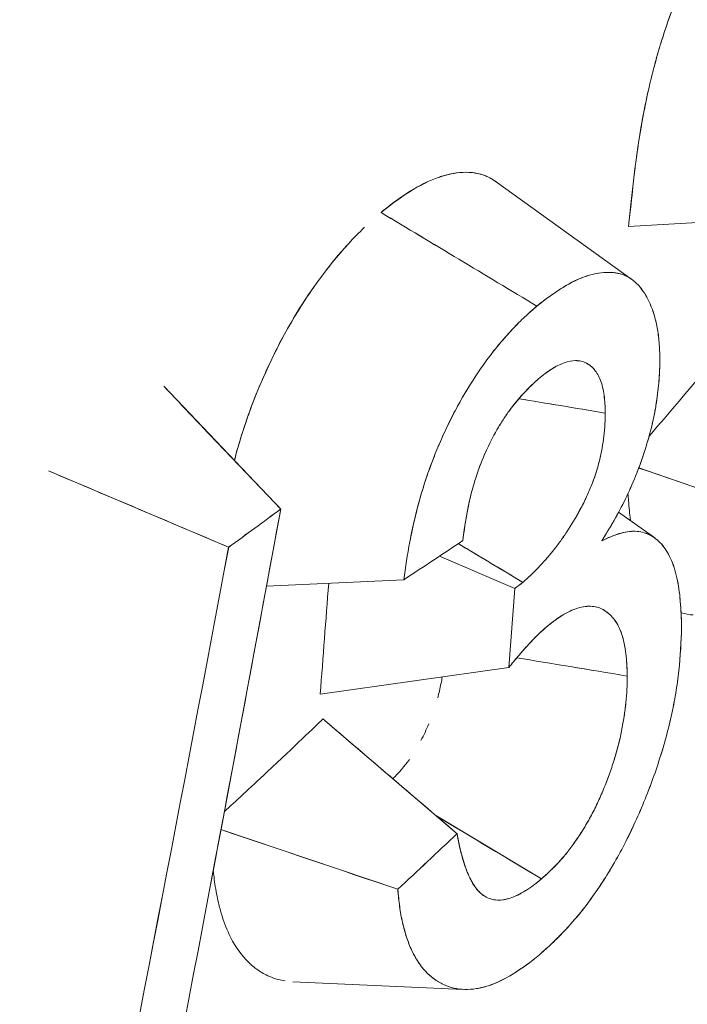
# Model space of a CAD drawing. Units: inches. Extents: x 2.6 to 91.3, y 3.4 to 11.9.
# Drawn here: x 71.9 to 72, y 10.7 to 10.7 of the extents above; entities that cross this region are included whole.
import ezdxf

# ---------------------------------------------------------------- set-up
doc = ezdxf.new("R2010")
doc.units = ezdxf.units.IN
doc.header["$MEASUREMENT"] = 0
doc.layers.get('0').update_dxf_attribs({"linetype": 'CONTINUOUS'})
doc.layers.add('DETAIL', color=1, linetype='CONTINUOUS')

# ---------------------------------------------------------------- blocks, each defined once
blk = doc.blocks.new('A$Cd084ae80')
at = {"color": 0, "linetype": 'Continuous', "lineweight": 0, "extrusion": (-1.11022e-16, 0.816497, 0.57735)}
for p, q in [((1.06573, 20.00685), (1.0883, 19.99062)), ((1.11829, 20.00108), (1.08775, 19.99939)), ((1.07484, 19.98793), (1.07484, 19.98793)), ((1.03029, 19.9527), (1.01097, 19.97299)), ((1.08944, 19.95949), (1.11745, 19.9499)), ((0.99195, 19.959), (1.02169, 19.94641)), ((1.08612, 19.95221), (1.09207, 19.94793)), ((1.05651, 19.94491), (1.06895, 19.93961)), ((1.06895, 19.93961), (1.05651, 19.94491)), ((1.05062, 19.94104), (1.02794, 19.93997)), ((1.06895, 19.93961), (1.06797, 19.92654)), ((1.06895, 19.93961), (1.06797, 19.92654)), ((1.06797, 19.92654), (1.03682, 19.92214)), ((1.03682, 19.92214), (1.06797, 19.92654)), ((1.05943, 19.89909), (1.03727, 19.91804)), ((1.056, 19.90202), (1.07337, 19.89162)), ((1.02042, 19.89976), (1.04963, 19.88991)), ((1.06051, 19.87337), (1.03227, 19.87464))]:
    blk.add_line(p, q, dxfattribs=at)
at = {"color": 0, "linetype": 'Continuous', "lineweight": 0, "extrusion": (-1.18887e-16, -2.52336e-16, -1)}
blk.add_ellipse((0.84296, 19.88117), major_axis=(-4.5573, 2.73159), ratio=0.039195, start_param=1.592052, end_param=1.597706, dxfattribs=at)
at = {"color": 0, "linetype": 'Continuous', "lineweight": 0}
for centre, major_axis, ratio, start_param, end_param in [((-11.24452, 8.32075), (-22.97872, 7.3549), 0.654846, -1.91646, -1.915173), ((1.04874, 19.90843), (1.60466, -0.54781), 0.036253, 1.540344, 1.557812), ((-11.72511, 24.85757), (-6.83264, 13.32487), 0.830059, -2.327759, -2.318732), ((-11.72627, 24.85629), (-6.83646, 13.32191), 0.830164, -2.323661, -2.318996), ((0.13661, 20.35433), (1.1325, 0), 0.57735, -0.673689, -0.661428), ((0.12749, 20.33022), (1.14115, -0.07701), 0.508805, -0.594932, -0.580237), ((-9.89825, 9.04355), (-20.30535, 6.10422), 0.681607, -1.926503, -1.925515)]:
    blk.add_ellipse(centre, major_axis=major_axis, ratio=ratio, start_param=start_param, end_param=end_param, dxfattribs=at)
at = {"color": 0, "linetype": 'Continuous', "lineweight": 0, "extrusion": (-1.60785e-16, -1.5314e-16, -1)}
blk.add_ellipse((1.43834, 20.36542), major_axis=(-2.67197, 2.80536), ratio=0.14974, start_param=-1.575295, end_param=-1.568064, dxfattribs=at)
at = {"color": 0, "linetype": 'Continuous', "lineweight": 0, "extrusion": (-1.50735e-17, -5.55112e-17, -1)}
blk.add_ellipse((0.13662, 20.35433), major_axis=(-1.1325, 0), ratio=0.57735, start_param=-2.480165, end_param=-2.467903, dxfattribs=at)
at = {"color": 0, "linetype": 'Continuous', "lineweight": 0, "extrusion": (-7.14794e-17, -2.86256e-16, -1)}
blk.add_ellipse((-11.66405, 24.87182), major_axis=(6.80306, -13.25687), ratio=0.830163, start_param=-0.819221, end_param=-0.810149, dxfattribs=at)
at = {"color": 0, "linetype": 'Continuous', "lineweight": 0, "extrusion": (5.19249e-17, -2.22911e-16, -1)}
blk.add_ellipse((-11.66308, 24.87303), major_axis=(6.79961, -13.25968), ratio=0.830067, start_param=-0.819463, end_param=-0.810391, dxfattribs=at)
at = {"color": 0, "linetype": 'Continuous', "lineweight": 0, "extrusion": (5.91079e-17, -5.16646e-17, -1)}
blk.add_ellipse((0.12702, 20.28854), major_axis=(-1.14111, -0.07668), ratio=0.644107, start_param=-2.482575, end_param=-2.467878, dxfattribs=at)
at = {"color": 0, "linetype": 'Continuous', "lineweight": 0, "extrusion": (2.723e-18, 5.58768e-17, -1)}
blk.add_ellipse((0.1275, 20.28124), major_axis=(-1.14047, -0.08645), ratio=0.640125, start_param=-2.477073, end_param=-2.462376, dxfattribs=at)
at = {"color": 0, "linetype": 'Continuous', "lineweight": 0}
for points, knots in [([(1.08775, 19.99939), (1.08807, 20.00223), (1.08836, 20.0049), (1.08864, 20.00739), (1.08923, 20.01269), (1.09009, 20.01775), (1.09108, 20.02209), (1.09178, 20.02518), (1.09256, 20.02793), (1.09326, 20.03018), (1.09381, 20.03192), (1.0943, 20.03337), (1.09488, 20.03497), (1.09517, 20.03577), (1.09563, 20.037), (1.09611, 20.0382), (1.09718, 20.04088), (1.09833, 20.04346), (1.09951, 20.04583), (1.10042, 20.04765), (1.10134, 20.04935), (1.10227, 20.05096), (1.10259, 20.05152), (1.10293, 20.05208), (1.10327, 20.05264), (1.10436, 20.05443), (1.10548, 20.05611), (1.1067, 20.05777), (1.10681, 20.05792), (1.107, 20.05818), (1.10718, 20.05842), (1.10794, 20.05944), (1.1086, 20.06025), (1.10915, 20.0609), (1.11037, 20.06235), (1.11093, 20.06295), (1.11107, 20.0631)], [0, 0, 0, 0, 0.000165521, 0.000165521, 0.000165521, 0.000516963, 0.000516963, 0.000516963, 0.00076626, 0.00076626, 0.00076626, 0.000959821, 0.000959821, 0.000959821, 0.001056898, 0.001056898, 0.001056898, 0.001273463, 0.001273463, 0.001273463, 0.001439731, 0.001439731, 0.001439731, 0.00149668, 0.00149668, 0.00149668, 0.001679687, 0.001679687, 0.001679687, 0.001696396, 0.001696396, 0.001696396, 0.001765816, 0.001765816, 0.001765816, 0.001919642, 0.001919642, 0.001919642, 0.001919642]), ([(1.09193, 20.02556), (1.09194, 20.02558), (1.09194, 20.02559), (1.09194, 20.0256), (1.09272, 20.02855), (1.09365, 20.03155), (1.09472, 20.03454), (1.09687, 20.04052), (1.09939, 20.04599), (1.10223, 20.05089), (1.10365, 20.05335), (1.1051, 20.05558), (1.1066, 20.05764), (1.10735, 20.05867), (1.10809, 20.05963), (1.10873, 20.0604), (1.10875, 20.06042), (1.10876, 20.06044), (1.10878, 20.06046)], [0.000718778, 0.000718778, 0.000718778, 0.000718778, 0.000719866, 0.000719866, 0.000719866, 0.000959821, 0.000959821, 0.000959821, 0.001439731, 0.001439731, 0.001439731, 0.001679687, 0.001679687, 0.001679687, 0.001799664, 0.001799664, 0.001799664, 0.001803069, 0.001803069, 0.001803069, 0.001803069]), ([(1.08775, 19.99939), (1.08837, 20.00493), (1.08868, 20.00776), (1.08887, 20.00935), (1.08905, 20.01094), (1.08947, 20.01384), (1.08999, 20.01676), (1.09028, 20.0184), (1.09062, 20.02006), (1.09099, 20.02172)], [0, 0, 0, 0, 0.0002399552, 0.0002399552, 0.0002399552, 0.0004799105, 0.0004799105, 0.0004799105, 0.0006147481, 0.0006147481, 0.0006147481, 0.0006147481]), ([(1.04686, 20.0017), (1.0486, 20.00308), (1.05017, 20.00422), (1.05168, 20.00517), (1.05319, 20.00613), (1.0547, 20.00689), (1.05613, 20.00741), (1.05757, 20.00794), (1.05899, 20.00824), (1.06037, 20.00831), (1.06175, 20.00838), (1.06301, 20.00819), (1.06414, 20.00773), (1.06475, 20.00749), (1.06532, 20.00716), (1.06587, 20.00676)], [0, 0, 0, 0, 0.0002132702, 0.0002132702, 0.0002132702, 0.0004265403, 0.0004265403, 0.0004265403, 0.0006398105, 0.0006398105, 0.0006398105, 0.0008530806, 0.0008530806, 0.0008530806, 0.000966808, 0.000966808, 0.000966808, 0.000966808]), ([(1.05612, 20.00741), (1.05638, 20.0075), (1.05663, 20.00759), (1.0569, 20.00767), (1.05721, 20.00776), (1.05756, 20.00786), (1.05794, 20.00795), (1.05854, 20.00809), (1.05923, 20.00822), (1.05999, 20.00829), (1.0606, 20.00834), (1.06127, 20.00834), (1.06196, 20.00827), (1.06256, 20.0082), (1.06318, 20.00808), (1.06383, 20.00785), (1.06393, 20.00782), (1.06403, 20.00778), (1.06404, 20.00777), (1.06436, 20.00765), (1.06496, 20.00744), (1.06573, 20.00685)], [0.000432474, 0.000432474, 0.000432474, 0.000432474, 0.000494889, 0.000494889, 0.000494889, 0.0005665178, 0.0005665178, 0.0005665178, 0.0006770826, 0.0006770826, 0.0006770826, 0.0007655811, 0.0007655811, 0.0007655811, 0.0008415523, 0.0008415523, 0.0008415523, 0.0008530806, 0.0008530806, 0.0008530806, 0.0010943892, 0.0010943892, 0.0010943892, 0.0010943892]), ([(1.02264, 19.96074), (1.02305, 19.96233), (1.02351, 19.96392), (1.02402, 19.9655), (1.02494, 19.9684), (1.02605, 19.97133), (1.02733, 19.97425), (1.02987, 19.98009), (1.03288, 19.98538), (1.03627, 19.99009), (1.03797, 19.99245), (1.03971, 19.99459), (1.0415, 19.99654), (1.0424, 19.99752), (1.04329, 19.99843), (1.04405, 19.99915), (1.04407, 19.99918), (1.04409, 19.9992), (1.04411, 19.99922)], [0.000589496, 0.000589496, 0.000589496, 0.000589496, 0.000720545, 0.000720545, 0.000720545, 0.000960727, 0.000960727, 0.000960727, 0.001441091, 0.001441091, 0.001441091, 0.001681273, 0.001681273, 0.001681273, 0.001801364, 0.001801364, 0.001801364, 0.001804757, 0.001804757, 0.001804757, 0.001804757]), ([(1.02264, 19.96073), (1.02275, 19.96116), (1.02287, 19.9616), (1.02299, 19.96204), (1.02366, 19.96445), (1.02451, 19.96714), (1.02558, 19.96998), (1.02611, 19.97137), (1.02669, 19.97279), (1.02727, 19.97412), (1.02785, 19.97545), (1.0284, 19.97664), (1.02897, 19.97782), (1.03022, 19.98037), (1.03158, 19.98288), (1.03302, 19.98522), (1.03408, 19.98694), (1.03518, 19.98858), (1.03619, 19.98998), (1.03665, 19.99062), (1.03705, 19.99116), (1.03751, 19.99177), (1.03855, 19.99313), (1.03988, 19.99478), (1.04153, 19.99658), (1.04168, 19.99674), (1.04184, 19.99691), (1.042, 19.99708)], [0.000611834, 0.000611834, 0.000611834, 0.000611834, 0.000650416, 0.000650416, 0.000650416, 0.000858983, 0.000858983, 0.000858983, 0.000960727, 0.000960727, 0.000960727, 0.00106183, 0.00106183, 0.00106183, 0.001280238, 0.001280238, 0.001280238, 0.001441091, 0.001441091, 0.001441091, 0.001515248, 0.001515248, 0.001515248, 0.001681273, 0.001681273, 0.001681273, 0.001696168, 0.001696168, 0.001696168, 0.001696168]), ([(1.09294, 19.9771), (1.09292, 19.97803), (1.09289, 19.97896), (1.09282, 19.98008), (1.0928, 19.9803), (1.09276, 19.98073), (1.09274, 19.98095), (1.09266, 19.98158), (1.09261, 19.98199), (1.09226, 19.98397), (1.09184, 19.98538), (1.09104, 19.98721), (1.09075, 19.98777), (1.09011, 19.9888), (1.08976, 19.98926), (1.08862, 19.99048), (1.08775, 19.99108), (1.08632, 19.99159), (1.08581, 19.9917), (1.08476, 19.99181), (1.08422, 19.99182), (1.0831, 19.99173), (1.08253, 19.99164), (1.08165, 19.99144), (1.08136, 19.99136), (1.08077, 19.99118), (1.08047, 19.99108), (1.07777, 19.99004), (1.07518, 19.98829), (1.07261, 19.98623)], [0, 0, 0, 0, 0.0625, 0.0625, 0.078125, 0.078125, 0.09375, 0.09375, 0.125, 0.125, 0.25, 0.25, 0.3125, 0.3125, 0.375, 0.375, 0.5, 0.5, 0.5625, 0.5625, 0.625, 0.625, 0.6875, 0.6875, 0.71875, 0.71875, 0.75, 0.75, 1, 1, 1, 1]), ([(1.09294, 19.9771), (1.09292, 19.9777), (1.09291, 19.97816), (1.0929, 19.97858), (1.09288, 19.979), (1.09286, 19.97946), (1.09283, 19.97989), (1.0928, 19.98033), (1.09276, 19.98076), (1.09271, 19.98117), (1.09266, 19.98158), (1.09261, 19.98198), (1.09254, 19.98238), (1.0924, 19.98316), (1.09223, 19.98391), (1.09202, 19.98462), (1.09181, 19.98532), (1.09158, 19.98598), (1.0913, 19.9866), (1.09103, 19.98722), (1.09074, 19.98779), (1.09042, 19.98829), (1.0901, 19.9888), (1.08975, 19.98926), (1.08937, 19.98967), (1.08899, 19.99007), (1.08859, 19.99043), (1.08816, 19.99072), (1.08772, 19.99101), (1.08727, 19.99125), (1.08679, 19.99142), (1.08651, 19.99152), (1.08621, 19.9916), (1.08591, 19.99166), (1.0857, 19.9917), (1.08549, 19.99173), (1.08529, 19.99176), (1.08477, 19.99181), (1.08423, 19.99182), (1.08367, 19.99178), (1.08311, 19.99173), (1.08254, 19.99164), (1.08195, 19.9915), (1.08165, 19.99144), (1.08136, 19.99136), (1.08106, 19.99126), (1.08091, 19.99122), (1.08076, 19.99117), (1.08061, 19.99112), (1.08047, 19.99107), (1.08032, 19.99102), (1.08018, 19.99096), (1.07903, 19.99053), (1.07779, 19.98988), (1.07653, 19.98907), (1.07527, 19.98827), (1.07399, 19.98734), (1.07261, 19.98623)], [0, 0, 0, 0, 0.03125, 0.03125, 0.03125, 0.0625, 0.0625, 0.0625, 0.09375, 0.09375, 0.09375, 0.125, 0.125, 0.125, 0.1875, 0.1875, 0.1875, 0.25, 0.25, 0.25, 0.3125, 0.3125, 0.3125, 0.375, 0.375, 0.375, 0.4375, 0.4375, 0.4375, 0.5, 0.5, 0.5, 0.5375, 0.5375, 0.5375, 0.5625, 0.5625, 0.5625, 0.625, 0.625, 0.625, 0.6875, 0.6875, 0.6875, 0.71875, 0.71875, 0.71875, 0.734375, 0.734375, 0.734375, 0.75, 0.75, 0.75, 0.875, 0.875, 0.875, 1, 1, 1, 1]), ([(1.07261, 19.98623), (1.07195, 19.98566), (1.07129, 19.98508), (1.07064, 19.98447), (1.06998, 19.98386), (1.06933, 19.9832), (1.06867, 19.98251), (1.06737, 19.98113), (1.06607, 19.97961), (1.06482, 19.97796), (1.06357, 19.97631), (1.06235, 19.97451), (1.06119, 19.97261), (1.06003, 19.97071), (1.05894, 19.96871), (1.05794, 19.96664), (1.05694, 19.96456), (1.05601, 19.96241), (1.0552, 19.96024), (1.05439, 19.95807), (1.05369, 19.9559), (1.05311, 19.95375), (1.05193, 19.94943), (1.05116, 19.94513), (1.05062, 19.94104)], [0, 0, 0, 0, 0.0625, 0.0625, 0.0625, 0.125, 0.125, 0.125, 0.25, 0.25, 0.25, 0.375, 0.375, 0.375, 0.5, 0.5, 0.5, 0.625, 0.625, 0.625, 0.75, 0.75, 0.75, 1, 1, 1, 1]), ([(1.07261, 19.98623), (1.07239, 19.98604), (1.07222, 19.9859), (1.07208, 19.98577), (1.07193, 19.98564), (1.07177, 19.9855), (1.0716, 19.98535), (1.07144, 19.98521), (1.07127, 19.98506), (1.07112, 19.98492), (1.07096, 19.98477), (1.0708, 19.98462), (1.07064, 19.98447), (1.06998, 19.98385), (1.06932, 19.9832), (1.06867, 19.98251), (1.06802, 19.98182), (1.06737, 19.98109), (1.06672, 19.98033), (1.06608, 19.97957), (1.06544, 19.97878), (1.06482, 19.97795), (1.06419, 19.97713), (1.06358, 19.97627), (1.06297, 19.97538), (1.06236, 19.97448), (1.06176, 19.97356), (1.06118, 19.9726), (1.0606, 19.97165), (1.06004, 19.97068), (1.05951, 19.96969), (1.05897, 19.96871), (1.05845, 19.96769), (1.05794, 19.96665), (1.05744, 19.9656), (1.05696, 19.96454), (1.0565, 19.96347), (1.05604, 19.9624), (1.05561, 19.96132), (1.0552, 19.96024), (1.05479, 19.95915), (1.05441, 19.95807), (1.05407, 19.957), (1.05373, 19.95593), (1.05341, 19.95485), (1.05312, 19.9538), (1.05255, 19.9517), (1.05205, 19.94955), (1.05165, 19.94744), (1.05165, 19.94743), (1.05165, 19.94743), (1.05165, 19.94743)], [0, 0, 0, 0, 0.015625, 0.015625, 0.015625, 0.03125, 0.03125, 0.03125, 0.046875, 0.046875, 0.046875, 0.0625, 0.0625, 0.0625, 0.125, 0.125, 0.125, 0.1875, 0.1875, 0.1875, 0.25, 0.25, 0.25, 0.3125, 0.3125, 0.3125, 0.375, 0.375, 0.375, 0.4375, 0.4375, 0.4375, 0.5, 0.5, 0.5, 0.5625, 0.5625, 0.5625, 0.625, 0.625, 0.625, 0.6875, 0.6875, 0.6875, 0.75, 0.75, 0.75, 0.875, 0.875, 0.875, 0.8751693, 0.8751693, 0.8751693, 0.8751693]), ([(1.09113, 19.96471), (1.09232, 19.96609), (1.09373, 19.96773), (1.09535, 19.96964), (1.09938, 19.9744), (1.10195, 19.97753), (1.10307, 19.97889)], [0.0002444577, 0.0002444577, 0.0002444577, 0.0002444577, 0.0004083038, 0.0004083038, 0.0004083038, 0.0008166076, 0.0008166076, 0.0008166076, 0.0008166076]), ([(1.0729, 19.97423), (1.07362, 19.97482), (1.07433, 19.97537), (1.07539, 19.97605), (1.07574, 19.97624), (1.07642, 19.97659), (1.07676, 19.97674), (1.07777, 19.97711), (1.07842, 19.97724), (1.07916, 19.97722), (1.07931, 19.97721), (1.07961, 19.97718), (1.07975, 19.97715), (1.08017, 19.97705), (1.08044, 19.97696), (1.08097, 19.97671), (1.08121, 19.97655), (1.08168, 19.9762), (1.0819, 19.97599), (1.08251, 19.97526), (1.08286, 19.97466), (1.0834, 19.97323), (1.08359, 19.9724), (1.08383, 19.97058), (1.08389, 19.96959), (1.0839, 19.96857)], [0, 0, 0, 0, 0.125, 0.125, 0.1875, 0.1875, 0.25, 0.25, 0.375, 0.375, 0.40625, 0.40625, 0.4375, 0.4375, 0.5, 0.5, 0.5625, 0.5625, 0.625, 0.625, 0.75, 0.75, 0.875, 0.875, 1, 1, 1, 1]), ([(1.0729, 19.97423), (1.07328, 19.97455), (1.07364, 19.97483), (1.07399, 19.9751), (1.07435, 19.97536), (1.0747, 19.97561), (1.07504, 19.97583), (1.07522, 19.97594), (1.07539, 19.97604), (1.07556, 19.97614), (1.07573, 19.97624), (1.07591, 19.97633), (1.07608, 19.97642), (1.07643, 19.97659), (1.07677, 19.97674), (1.07711, 19.97687), (1.0778, 19.97712), (1.07844, 19.97724), (1.07902, 19.97723), (1.07931, 19.97722), (1.07961, 19.97718), (1.07989, 19.97712), (1.08017, 19.97705), (1.08044, 19.97696), (1.08071, 19.97683), (1.08093, 19.97672), (1.08114, 19.9766), (1.08135, 19.97645), (1.08148, 19.97635), (1.08162, 19.97624), (1.08174, 19.97613), (1.08186, 19.97601), (1.08199, 19.97588), (1.0821, 19.97574), (1.08231, 19.9755), (1.0825, 19.97523), (1.08267, 19.97493), (1.08284, 19.97463), (1.08299, 19.9743), (1.08313, 19.97394), (1.08326, 19.97359), (1.08338, 19.9732), (1.08347, 19.9728), (1.08357, 19.97239), (1.08365, 19.97196), (1.08371, 19.9715), (1.08377, 19.97105), (1.08382, 19.97057), (1.08385, 19.97007), (1.08387, 19.96982), (1.08388, 19.96958), (1.08389, 19.96931), (1.08389, 19.96918), (1.0839, 19.96905), (1.0839, 19.96891), (1.0839, 19.96877), (1.0839, 19.96869), (1.0839, 19.96857)], [0, 0, 0, 0, 0.0625, 0.0625, 0.0625, 0.125, 0.125, 0.125, 0.15625, 0.15625, 0.15625, 0.1875, 0.1875, 0.1875, 0.25, 0.25, 0.25, 0.375, 0.375, 0.375, 0.4375, 0.4375, 0.4375, 0.5, 0.5, 0.5, 0.553571, 0.553571, 0.553571, 0.589286, 0.589286, 0.589286, 0.625, 0.625, 0.625, 0.6875, 0.6875, 0.6875, 0.75, 0.75, 0.75, 0.8125, 0.8125, 0.8125, 0.875, 0.875, 0.875, 0.9375, 0.9375, 0.9375, 0.96875, 0.96875, 0.96875, 0.984375, 0.984375, 0.984375, 1, 1, 1, 1]), ([(1.08332, 19.94745), (1.084, 19.94855), (1.0847, 19.94967), (1.08601, 19.95196), (1.08664, 19.95315), (1.08783, 19.95561), (1.08839, 19.95687), (1.08943, 19.95943), (1.08991, 19.96072), (1.09076, 19.96335), (1.09114, 19.96467), (1.09163, 19.96663), (1.09178, 19.96729), (1.09199, 19.96825), (1.09206, 19.96857), (1.09218, 19.96921), (1.09223, 19.96953), (1.09271, 19.97238), (1.09288, 19.97481), (1.09294, 19.9771)], [0, 0, 0, 0, 0.125, 0.125, 0.25, 0.25, 0.375, 0.375, 0.5, 0.5, 0.625, 0.625, 0.6875, 0.6875, 0.71875, 0.71875, 0.75, 0.75, 1, 1, 1, 1]), ([(1.08332, 19.94745), (1.08355, 19.94782), (1.08372, 19.94809), (1.08387, 19.94834), (1.08403, 19.94859), (1.0842, 19.94887), (1.08437, 19.94916), (1.08473, 19.94974), (1.08506, 19.95031), (1.08538, 19.95086), (1.08601, 19.95197), (1.08664, 19.95316), (1.08724, 19.95439), (1.08784, 19.95563), (1.0884, 19.95688), (1.08892, 19.95816), (1.08905, 19.95848), (1.08917, 19.9588), (1.0893, 19.95912), (1.08942, 19.95943), (1.08954, 19.95976), (1.08966, 19.96008), (1.08989, 19.96072), (1.09012, 19.96138), (1.09033, 19.96203), (1.09076, 19.96334), (1.09114, 19.96466), (1.09147, 19.96598), (1.09161, 19.96654), (1.09174, 19.9671), (1.09186, 19.96767), (1.09195, 19.96805), (1.09202, 19.96842), (1.09209, 19.96877), (1.09216, 19.96912), (1.09223, 19.96948), (1.09228, 19.96983), (1.09249, 19.97104), (1.09264, 19.97228), (1.09275, 19.97353), (1.0928, 19.97415), (1.09284, 19.97475), (1.09287, 19.97534), (1.0929, 19.97592), (1.09292, 19.97651), (1.09294, 19.9771)], [0, 0, 0, 0, 0.03125, 0.03125, 0.03125, 0.0625, 0.0625, 0.0625, 0.125, 0.125, 0.125, 0.25, 0.25, 0.25, 0.375, 0.375, 0.375, 0.40625, 0.40625, 0.40625, 0.4375, 0.4375, 0.4375, 0.5, 0.5, 0.5, 0.625, 0.625, 0.625, 0.678571, 0.678571, 0.678571, 0.714286, 0.714286, 0.714286, 0.75, 0.75, 0.75, 0.875, 0.875, 0.875, 0.9375, 0.9375, 0.9375, 1, 1, 1, 1]), ([(1.06039, 19.94751), (1.06067, 19.94992), (1.06107, 19.95244), (1.06202, 19.95627), (1.0624, 19.95756), (1.06307, 19.95949), (1.06331, 19.96014), (1.06383, 19.96141), (1.0641, 19.96203), (1.06496, 19.96388), (1.06559, 19.96508), (1.0666, 19.96678), (1.06695, 19.96734), (1.06765, 19.96839), (1.068, 19.96889), (1.06982, 19.97128), (1.07139, 19.97286), (1.0729, 19.97423)], [0, 0, 0, 0, 0.25, 0.25, 0.375, 0.375, 0.4375, 0.4375, 0.5, 0.5, 0.625, 0.625, 0.6875, 0.6875, 0.75, 0.75, 1, 1, 1, 1]), ([(1.06039, 19.94751), (1.06054, 19.94882), (1.06072, 19.95004), (1.06093, 19.95128), (1.06114, 19.95252), (1.06141, 19.95379), (1.06171, 19.95503), (1.06187, 19.95565), (1.06204, 19.95629), (1.06223, 19.95693), (1.06242, 19.95756), (1.06263, 19.95821), (1.06286, 19.95887), (1.06331, 19.96018), (1.06382, 19.96144), (1.06439, 19.96266), (1.06467, 19.96327), (1.06497, 19.96387), (1.06529, 19.96447), (1.0656, 19.96507), (1.06593, 19.96565), (1.06626, 19.96622), (1.0666, 19.96679), (1.06695, 19.96734), (1.0673, 19.96786), (1.06748, 19.96813), (1.06765, 19.96838), (1.06783, 19.96863), (1.068, 19.96888), (1.06818, 19.96912), (1.06836, 19.96935), (1.06905, 19.97027), (1.0698, 19.97114), (1.07059, 19.97198), (1.07098, 19.97239), (1.07136, 19.97278), (1.07174, 19.97315), (1.07212, 19.97352), (1.0725, 19.97387), (1.0729, 19.97423)], [0, 0, 0, 0, 0.125, 0.125, 0.125, 0.25, 0.25, 0.25, 0.3125, 0.3125, 0.3125, 0.375, 0.375, 0.375, 0.5, 0.5, 0.5, 0.5625, 0.5625, 0.5625, 0.625, 0.625, 0.625, 0.6875, 0.6875, 0.6875, 0.71875, 0.71875, 0.71875, 0.75, 0.75, 0.75, 0.875, 0.875, 0.875, 0.9375, 0.9375, 0.9375, 1, 1, 1, 1]), ([(1.0839, 19.96857), (1.08389, 19.96735), (1.08383, 19.96608), (1.08353, 19.96344), (1.08329, 19.96207), (1.08259, 19.95928), (1.08214, 19.95787), (1.08131, 19.95581), (1.08102, 19.95513), (1.08062, 19.95431), (1.08054, 19.95415), (1.08038, 19.95382), (1.0803, 19.95366), (1.08005, 19.95318), (1.07988, 19.95286), (1.07903, 19.95129), (1.0783, 19.95008), (1.07717, 19.94837), (1.07679, 19.94781), (1.07602, 19.94675), (1.07563, 19.94624), (1.07364, 19.94377), (1.07197, 19.94208), (1.07031, 19.9406)], [0, 0, 0, 0, 0.125, 0.125, 0.25, 0.25, 0.375, 0.375, 0.4375, 0.4375, 0.453125, 0.453125, 0.46875, 0.46875, 0.5, 0.5, 0.625, 0.625, 0.6875, 0.6875, 0.75, 0.75, 1, 1, 1, 1]), ([(1.0839, 19.96857), (1.0839, 19.96836), (1.0839, 19.9682), (1.0839, 19.96806), (1.08389, 19.96791), (1.08389, 19.96776), (1.08388, 19.96761), (1.08387, 19.96732), (1.08386, 19.96701), (1.08384, 19.96668), (1.08381, 19.96604), (1.08375, 19.96539), (1.08368, 19.96473), (1.0836, 19.96407), (1.08351, 19.9634), (1.08339, 19.96273), (1.08327, 19.96206), (1.08312, 19.96137), (1.08294, 19.96067), (1.08276, 19.95997), (1.08256, 19.95927), (1.08234, 19.95858), (1.08211, 19.95788), (1.08186, 19.95719), (1.08159, 19.9565), (1.08131, 19.95581), (1.08102, 19.95513), (1.0807, 19.95447), (1.08057, 19.95419), (1.08043, 19.95391), (1.08029, 19.95364), (1.08011, 19.95328), (1.07991, 19.95292), (1.07972, 19.95256), (1.07904, 19.95131), (1.07832, 19.9501), (1.07755, 19.94894), (1.07736, 19.94865), (1.07717, 19.94837), (1.07698, 19.94809), (1.07678, 19.94781), (1.07659, 19.94754), (1.0764, 19.94728), (1.07602, 19.94676), (1.07563, 19.94625), (1.07525, 19.94577), (1.07447, 19.9448), (1.07366, 19.94389), (1.07285, 19.94304), (1.07203, 19.94219), (1.0712, 19.94139), (1.07031, 19.9406)], [0, 0, 0, 0, 0.015625, 0.015625, 0.015625, 0.03125, 0.03125, 0.03125, 0.0625, 0.0625, 0.0625, 0.125, 0.125, 0.125, 0.1875, 0.1875, 0.1875, 0.25, 0.25, 0.25, 0.3125, 0.3125, 0.3125, 0.375, 0.375, 0.375, 0.4375, 0.4375, 0.4375, 0.464286, 0.464286, 0.464286, 0.5, 0.5, 0.5, 0.625, 0.625, 0.625, 0.65625, 0.65625, 0.65625, 0.6875, 0.6875, 0.6875, 0.75, 0.75, 0.75, 0.875, 0.875, 0.875, 1, 1, 1, 1]), ([(1.1964, 19.96668), (1.18213, 19.93898), (1.1642, 19.91196), (1.14965, 19.89262), (1.14238, 19.88295), (1.13225, 19.8697), (1.11401, 19.8496), (1.10022, 19.83441), (1.09001, 19.82437), (1.08142, 19.81613), (1.07865, 19.81347), (1.07604, 19.811), (1.07289, 19.80807), (1.04706, 19.78406), (1.01741, 19.76056), (0.99326, 19.74323), (0.98119, 19.73456), (0.96515, 19.72338), (0.94198, 19.70893), (0.91966, 19.69501), (0.90233, 19.68521), (0.88464, 19.67565), (0.88397, 19.67529), (0.88331, 19.67493), (0.88264, 19.67457)], [0, 0, 0, 0, 0.25, 0.25, 0.25, 0.375, 0.375, 0.375, 0.469512, 0.469512, 0.469512, 0.5, 0.5, 0.5, 0.75, 0.75, 0.75, 0.875, 0.875, 0.875, 0.995475, 0.995475, 0.995475, 1, 1, 1, 1]), ([(1.08806, 19.95082), (1.08805, 19.95087), (1.08805, 19.95093), (1.08804, 19.95099), (1.08793, 19.95193), (1.08784, 19.95297), (1.08775, 19.95407), (1.08772, 19.95445), (1.08768, 19.95485), (1.08765, 19.95526)], [0.89377664, 0.89377664, 0.89377664, 0.89377664, 0.89624317, 0.89624317, 0.89624317, 0.93602, 0.93602, 0.93602, 0.94986487, 0.94986487, 0.94986487, 0.94986487]), ([(1.0965, 19.93314), (1.09646, 19.93608), (1.09627, 19.93895), (1.09575, 19.94133), (1.09548, 19.94252), (1.09513, 19.9436), (1.0947, 19.94455), (1.09427, 19.94549), (1.09375, 19.94629), (1.09317, 19.94694), (1.09258, 19.94759), (1.09192, 19.9481), (1.09119, 19.94846), (1.09047, 19.94881), (1.08968, 19.94902), (1.08884, 19.94904), (1.08717, 19.94909), (1.08525, 19.94842), (1.08332, 19.94745)], [0, 0, 0, 0, 0.25, 0.25, 0.25, 0.375, 0.375, 0.375, 0.5, 0.5, 0.5, 0.625, 0.625, 0.625, 0.75, 0.75, 0.75, 1, 1, 1, 1]), ([(1.0965, 19.93314), (1.09649, 19.93391), (1.09647, 19.93464), (1.09644, 19.93536), (1.09641, 19.93608), (1.09636, 19.93678), (1.0963, 19.93749), (1.09618, 19.93891), (1.096, 19.9402), (1.09574, 19.94135), (1.09561, 19.94192), (1.09546, 19.94249), (1.09529, 19.94303), (1.09511, 19.94357), (1.09492, 19.94408), (1.0947, 19.94455), (1.09448, 19.94502), (1.09425, 19.94546), (1.09399, 19.94586), (1.09374, 19.94625), (1.09347, 19.94661), (1.09317, 19.94694), (1.09287, 19.94727), (1.09256, 19.94756), (1.09223, 19.94781), (1.0919, 19.94807), (1.09155, 19.94828), (1.09119, 19.94846), (1.09083, 19.94864), (1.09045, 19.94878), (1.09005, 19.94887), (1.08966, 19.94897), (1.08925, 19.94903), (1.08885, 19.94904), (1.08805, 19.94906), (1.08716, 19.94893), (1.08623, 19.94865), (1.08531, 19.94836), (1.08436, 19.94797), (1.08332, 19.94745)], [0, 0, 0, 0, 0.0625, 0.0625, 0.0625, 0.125, 0.125, 0.125, 0.25, 0.25, 0.25, 0.3125, 0.3125, 0.3125, 0.375, 0.375, 0.375, 0.4375, 0.4375, 0.4375, 0.5, 0.5, 0.5, 0.5625, 0.5625, 0.5625, 0.625, 0.625, 0.625, 0.6875, 0.6875, 0.6875, 0.75, 0.75, 0.75, 0.875, 0.875, 0.875, 1, 1, 1, 1]), ([(1.07031, 19.9406), (1.07016, 19.94048), (1.07005, 19.94039), (1.06995, 19.94031), (1.06985, 19.94024), (1.06973, 19.94015), (1.06963, 19.94008), (1.06953, 19.94), (1.06942, 19.93992), (1.06932, 19.93986), (1.06921, 19.93979), (1.0691, 19.93971), (1.06895, 19.93961)], [0, 0, 0, 0, 0.25, 0.25, 0.25, 0.5, 0.5, 0.5, 0.75, 0.75, 0.75, 1, 1, 1, 1]), ([(1.07407, 19.93313), (1.07499, 19.93388), (1.07589, 19.93459), (1.07766, 19.93568), (1.07853, 19.93608), (1.08019, 19.9366), (1.08098, 19.9367), (1.0821, 19.9366), (1.08246, 19.93653), (1.08314, 19.93631), (1.08347, 19.93615), (1.0844, 19.93558), (1.08496, 19.93506), (1.08569, 19.93407), (1.08591, 19.9337), (1.08631, 19.9329), (1.08649, 19.93247), (1.08726, 19.93011), (1.08751, 19.92768), (1.08754, 19.92512)], [0, 0, 0, 0, 0.125, 0.125, 0.25, 0.25, 0.375, 0.375, 0.4375, 0.4375, 0.5, 0.5, 0.625, 0.625, 0.6875, 0.6875, 0.75, 0.75, 1, 1, 1, 1]), ([(1.07407, 19.93313), (1.07437, 19.93337), (1.0746, 19.93356), (1.0748, 19.93372), (1.07501, 19.93389), (1.07523, 19.93406), (1.07545, 19.93423), (1.07571, 19.93442), (1.07598, 19.93462), (1.07624, 19.93479), (1.07642, 19.93491), (1.0766, 19.93503), (1.07677, 19.93514), (1.07722, 19.93541), (1.07765, 19.93564), (1.07809, 19.93585), (1.07852, 19.93605), (1.07894, 19.93621), (1.07936, 19.93634), (1.07978, 19.93647), (1.08019, 19.93656), (1.08058, 19.93661), (1.08097, 19.93666), (1.08136, 19.93667), (1.08173, 19.93663), (1.0821, 19.9366), (1.08246, 19.93653), (1.0828, 19.93642), (1.08297, 19.93636), (1.08314, 19.9363), (1.0833, 19.93622), (1.08346, 19.93615), (1.08362, 19.93606), (1.08377, 19.93596), (1.08409, 19.93577), (1.08438, 19.93554), (1.08466, 19.93528), (1.08494, 19.93502), (1.08521, 19.93473), (1.08545, 19.93439), (1.08595, 19.93372), (1.08634, 19.93292), (1.08664, 19.93201), (1.08694, 19.9311), (1.08716, 19.93004), (1.0873, 19.92887), (1.08745, 19.92771), (1.08752, 19.92648), (1.08754, 19.92512)], [0, 0, 0, 0, 0.03125, 0.03125, 0.03125, 0.0625, 0.0625, 0.0625, 0.1, 0.1, 0.1, 0.125, 0.125, 0.125, 0.1875, 0.1875, 0.1875, 0.25, 0.25, 0.25, 0.3125, 0.3125, 0.3125, 0.375, 0.375, 0.375, 0.4375, 0.4375, 0.4375, 0.46875, 0.46875, 0.46875, 0.5, 0.5, 0.5, 0.5625, 0.5625, 0.5625, 0.625, 0.625, 0.625, 0.75, 0.75, 0.75, 0.875, 0.875, 0.875, 1, 1, 1, 1]), ([(1.06797, 19.92654), (1.06847, 19.92715), (1.06898, 19.92776), (1.06948, 19.92835), (1.06974, 19.92865), (1.06999, 19.92894), (1.07024, 19.92923), (1.07049, 19.92952), (1.07075, 19.9298), (1.071, 19.93008), (1.07126, 19.93036), (1.07151, 19.93064), (1.07177, 19.93091), (1.07202, 19.93118), (1.07228, 19.93145), (1.07253, 19.9317), (1.07305, 19.93221), (1.07356, 19.93267), (1.07407, 19.93313)], [0, 0, 0, 0, 0.25, 0.25, 0.25, 0.375, 0.375, 0.375, 0.5, 0.5, 0.5, 0.625, 0.625, 0.625, 0.75, 0.75, 0.75, 1, 1, 1, 1]), ([(1.06797, 19.92654), (1.06855, 19.92724), (1.06905, 19.92784), (1.06954, 19.92842), (1.07003, 19.92899), (1.07053, 19.92957), (1.07104, 19.93012), (1.0713, 19.9304), (1.07155, 19.93068), (1.0718, 19.93094), (1.07204, 19.9312), (1.0723, 19.93147), (1.07253, 19.9317), (1.07276, 19.93193), (1.07302, 19.93218), (1.07329, 19.93242), (1.07342, 19.93254), (1.07355, 19.93266), (1.07367, 19.93277), (1.07379, 19.93287), (1.07391, 19.93299), (1.07407, 19.93313)], [0, 0, 0, 0, 0.25, 0.25, 0.25, 0.5, 0.5, 0.5, 0.625, 0.625, 0.625, 0.75, 0.75, 0.75, 0.875, 0.875, 0.875, 0.9375, 0.9375, 0.9375, 1, 1, 1, 1]), ([(1.07303, 19.87909), (1.07459, 19.88046), (1.07614, 19.88191), (1.07766, 19.88356), (1.07804, 19.88397), (1.07842, 19.8844), (1.07879, 19.88484), (1.07917, 19.88528), (1.07954, 19.88573), (1.07991, 19.88619), (1.08064, 19.88711), (1.08137, 19.88808), (1.08209, 19.88909), (1.08351, 19.89112), (1.08488, 19.8933), (1.08615, 19.89561), (1.08743, 19.89793), (1.08861, 19.90039), (1.0897, 19.90291), (1.09024, 19.90417), (1.09076, 19.90545), (1.09125, 19.90673), (1.09173, 19.90802), (1.09219, 19.90931), (1.09262, 19.91061), (1.09348, 19.91322), (1.09422, 19.91586), (1.0948, 19.91845), (1.09509, 19.91975), (1.09534, 19.92103), (1.09555, 19.92229), (1.09576, 19.92356), (1.09593, 19.9248), (1.09606, 19.92603), (1.09633, 19.92849), (1.09646, 19.93087), (1.0965, 19.93314)], [0, 0, 0, 0, 0.125, 0.125, 0.125, 0.15625, 0.15625, 0.15625, 0.1875, 0.1875, 0.1875, 0.25, 0.25, 0.25, 0.375, 0.375, 0.375, 0.5, 0.5, 0.5, 0.5625, 0.5625, 0.5625, 0.625, 0.625, 0.625, 0.75, 0.75, 0.75, 0.8125, 0.8125, 0.8125, 0.875, 0.875, 0.875, 1, 1, 1, 1]), ([(1.07303, 19.87909), (1.07345, 19.87946), (1.07384, 19.87981), (1.07422, 19.88016), (1.07461, 19.88051), (1.075, 19.88087), (1.07539, 19.88125), (1.07619, 19.88201), (1.07696, 19.88279), (1.07768, 19.88358), (1.0779, 19.88381), (1.07812, 19.88407), (1.07834, 19.88432), (1.07856, 19.88457), (1.07879, 19.88483), (1.07901, 19.8851), (1.07932, 19.88546), (1.07961, 19.88582), (1.07991, 19.88619), (1.08065, 19.88712), (1.08138, 19.88809), (1.08209, 19.8891), (1.08281, 19.89012), (1.0835, 19.89117), (1.08419, 19.89226), (1.08487, 19.89335), (1.08552, 19.89447), (1.08615, 19.89561), (1.08678, 19.89676), (1.0874, 19.89795), (1.08799, 19.89917), (1.08858, 19.90039), (1.08915, 19.90164), (1.08969, 19.9029), (1.09024, 19.90417), (1.09075, 19.90544), (1.09124, 19.90673), (1.09173, 19.90802), (1.09219, 19.90931), (1.09262, 19.91062), (1.09305, 19.91193), (1.09345, 19.91324), (1.09382, 19.91455), (1.09418, 19.91587), (1.09451, 19.91717), (1.0948, 19.91846), (1.09495, 19.9191), (1.09508, 19.91975), (1.09521, 19.92038), (1.09533, 19.92102), (1.09545, 19.92165), (1.09555, 19.92228), (1.09576, 19.92352), (1.09593, 19.92477), (1.09606, 19.92596), (1.09632, 19.92834), (1.09646, 19.93071), (1.0965, 19.93314)], [0, 0, 0, 0, 0.03125, 0.03125, 0.03125, 0.0625, 0.0625, 0.0625, 0.125, 0.125, 0.125, 0.14375, 0.14375, 0.14375, 0.1625, 0.1625, 0.1625, 0.1875, 0.1875, 0.1875, 0.25, 0.25, 0.25, 0.3125, 0.3125, 0.3125, 0.375, 0.375, 0.375, 0.4375, 0.4375, 0.4375, 0.5, 0.5, 0.5, 0.5625, 0.5625, 0.5625, 0.625, 0.625, 0.625, 0.6875, 0.6875, 0.6875, 0.75, 0.75, 0.75, 0.78125, 0.78125, 0.78125, 0.8125, 0.8125, 0.8125, 0.875, 0.875, 0.875, 1, 1, 1, 1]), ([(1.05622, 19.92152), (1.05643, 19.9223), (1.05662, 19.92308), (1.05677, 19.92385), (1.05685, 19.92423), (1.05692, 19.92461), (1.05698, 19.92499)], [0.0004719159, 0.0004719159, 0.0004719159, 0.0004719159, 0.00053520198, 0.00053520198, 0.00053520198, 0.00056634149, 0.00056634149, 0.00056634149, 0.00056634149]), ([(1.08754, 19.92512), (1.08753, 19.92371), (1.08746, 19.92225), (1.08731, 19.92074), (1.08717, 19.91923), (1.08693, 19.91768), (1.0866, 19.91608), (1.08628, 19.91449), (1.08586, 19.91286), (1.08536, 19.91125), (1.08511, 19.91045), (1.08484, 19.90964), (1.08455, 19.90883), (1.08427, 19.90803), (1.08396, 19.90723), (1.08363, 19.90644), (1.08298, 19.90486), (1.08226, 19.90333), (1.08147, 19.90188), (1.08069, 19.90043), (1.07984, 19.89905), (1.07895, 19.89779), (1.07851, 19.89716), (1.07807, 19.89656), (1.07761, 19.89599), (1.07715, 19.89543), (1.07669, 19.89489), (1.07622, 19.89438), (1.07528, 19.89336), (1.07432, 19.89245), (1.07337, 19.89162)], [0, 0, 0, 0, 0.125, 0.125, 0.125, 0.25, 0.25, 0.25, 0.375, 0.375, 0.375, 0.4375, 0.4375, 0.4375, 0.5, 0.5, 0.5, 0.625, 0.625, 0.625, 0.75, 0.75, 0.75, 0.8125, 0.8125, 0.8125, 0.875, 0.875, 0.875, 1, 1, 1, 1]), ([(1.08754, 19.92512), (1.08754, 19.92438), (1.08751, 19.92366), (1.08748, 19.92294), (1.08744, 19.92221), (1.08738, 19.92147), (1.08731, 19.92072), (1.08724, 19.91997), (1.08714, 19.9192), (1.08703, 19.91843), (1.08691, 19.91766), (1.08677, 19.91688), (1.0866, 19.91608), (1.08644, 19.91528), (1.08626, 19.91447), (1.08605, 19.91367), (1.08584, 19.91286), (1.08561, 19.91205), (1.08536, 19.91125), (1.08524, 19.91085), (1.08511, 19.91045), (1.08497, 19.91004), (1.08484, 19.90963), (1.0847, 19.90923), (1.08455, 19.90883), (1.08426, 19.90802), (1.08395, 19.90722), (1.08363, 19.90643), (1.0833, 19.90564), (1.08296, 19.90486), (1.0826, 19.90411), (1.08225, 19.90335), (1.08187, 19.90261), (1.08148, 19.90188), (1.08108, 19.90116), (1.08067, 19.90045), (1.08025, 19.89977), (1.07983, 19.89908), (1.0794, 19.89842), (1.07895, 19.89778), (1.07872, 19.89746), (1.0785, 19.89715), (1.07829, 19.89686), (1.07807, 19.89657), (1.07784, 19.89628), (1.07762, 19.896), (1.07717, 19.89544), (1.0767, 19.89491), (1.07624, 19.8944), (1.07577, 19.89389), (1.07529, 19.89341), (1.07482, 19.89295), (1.07435, 19.89249), (1.07387, 19.89206), (1.07337, 19.89162)], [0, 0, 0, 0, 0.0625, 0.0625, 0.0625, 0.125, 0.125, 0.125, 0.1875, 0.1875, 0.1875, 0.25, 0.25, 0.25, 0.3125, 0.3125, 0.3125, 0.375, 0.375, 0.375, 0.40625, 0.40625, 0.40625, 0.4375, 0.4375, 0.4375, 0.5, 0.5, 0.5, 0.5625, 0.5625, 0.5625, 0.625, 0.625, 0.625, 0.6875, 0.6875, 0.6875, 0.75, 0.75, 0.75, 0.78125, 0.78125, 0.78125, 0.8125, 0.8125, 0.8125, 0.875, 0.875, 0.875, 0.9375, 0.9375, 0.9375, 1, 1, 1, 1]), ([(1.02098, 19.90275), (1.02276, 19.90437), (1.02511, 19.90654), (1.02804, 19.90928), (1.03271, 19.91364), (1.03579, 19.91661), (1.03727, 19.91804)], [0.0001526773, 0.0001526773, 0.0001526773, 0.0001526773, 0.0004097768, 0.0004097768, 0.0004097768, 0.0008195536, 0.0008195536, 0.0008195536, 0.0008195536]), ([(1.07337, 19.89162), (1.07315, 19.89144), (1.07293, 19.89126), (1.07271, 19.89108), (1.0726, 19.89099), (1.07249, 19.8909), (1.07238, 19.89082), (1.07227, 19.89073), (1.07216, 19.89065), (1.07205, 19.89057), (1.07162, 19.89024), (1.07118, 19.88994), (1.07074, 19.88968), (1.06987, 19.88914), (1.06901, 19.88872), (1.06818, 19.88845), (1.06776, 19.88831), (1.06735, 19.88821), (1.06696, 19.88816), (1.06656, 19.88811), (1.06617, 19.88811), (1.0658, 19.88814), (1.06505, 19.88822), (1.06437, 19.88848), (1.06376, 19.88891), (1.06315, 19.88934), (1.06262, 19.88993), (1.06216, 19.89065), (1.06194, 19.89101), (1.06173, 19.8914), (1.06153, 19.89181), (1.06134, 19.89221), (1.06115, 19.89264), (1.06098, 19.89309), (1.0603, 19.89487), (1.05981, 19.89695), (1.05943, 19.89909)], [0, 0, 0, 0, 0.03125, 0.03125, 0.03125, 0.046875, 0.046875, 0.046875, 0.0625, 0.0625, 0.0625, 0.125, 0.125, 0.125, 0.25, 0.25, 0.25, 0.3125, 0.3125, 0.3125, 0.375, 0.375, 0.375, 0.5, 0.5, 0.5, 0.625, 0.625, 0.625, 0.6875, 0.6875, 0.6875, 0.75, 0.75, 0.75, 1, 1, 1, 1]), ([(1.07337, 19.89162), (1.07308, 19.89138), (1.07286, 19.8912), (1.07267, 19.89105), (1.07248, 19.8909), (1.07226, 19.89073), (1.07205, 19.89056), (1.07161, 19.89024), (1.07118, 19.88994), (1.07074, 19.88967), (1.0703, 19.8894), (1.06987, 19.88917), (1.06944, 19.88896), (1.06901, 19.88876), (1.06859, 19.88858), (1.06817, 19.88845), (1.06796, 19.88838), (1.06775, 19.88832), (1.06755, 19.88827), (1.06736, 19.88822), (1.06715, 19.88819), (1.06696, 19.88816), (1.06656, 19.88811), (1.06617, 19.88811), (1.0658, 19.88814), (1.06542, 19.88818), (1.06507, 19.88827), (1.06473, 19.88839), (1.06439, 19.88852), (1.06407, 19.88869), (1.06376, 19.8889), (1.06346, 19.88912), (1.06317, 19.88937), (1.06291, 19.88967), (1.06264, 19.88996), (1.06239, 19.89029), (1.06217, 19.89064), (1.06206, 19.89082), (1.06195, 19.891), (1.06184, 19.8912), (1.06173, 19.8914), (1.06163, 19.8916), (1.06153, 19.8918), (1.06134, 19.89221), (1.06116, 19.89263), (1.06099, 19.89307), (1.06066, 19.89393), (1.06037, 19.89489), (1.06011, 19.89589), (1.05986, 19.89689), (1.05964, 19.89794), (1.05943, 19.89909)], [0, 0, 0, 0, 0.03125, 0.03125, 0.03125, 0.0625, 0.0625, 0.0625, 0.125, 0.125, 0.125, 0.1875, 0.1875, 0.1875, 0.25, 0.25, 0.25, 0.28125, 0.28125, 0.28125, 0.3125, 0.3125, 0.3125, 0.375, 0.375, 0.375, 0.4375, 0.4375, 0.4375, 0.5, 0.5, 0.5, 0.5625, 0.5625, 0.5625, 0.625, 0.625, 0.625, 0.65625, 0.65625, 0.65625, 0.6875, 0.6875, 0.6875, 0.75, 0.75, 0.75, 0.875, 0.875, 0.875, 1, 1, 1, 1]), ([(1.03102, 19.87476), (1.02983, 19.87494), (1.02891, 19.87529), (1.02819, 19.87562), (1.02743, 19.87597), (1.02689, 19.8763), (1.02626, 19.87676), (1.02584, 19.87707), (1.02517, 19.87763), (1.02458, 19.87826), (1.0234, 19.8795), (1.02249, 19.88096), (1.02178, 19.88246), (1.02126, 19.88357), (1.02083, 19.8847), (1.02046, 19.88596), (1.02029, 19.88653), (1.0201, 19.88724), (1.01994, 19.88795), (1.0197, 19.889), (1.01951, 19.89011), (1.01937, 19.89112), (1.0193, 19.8917), (1.01923, 19.89225), (1.01921, 19.89246), (1.01919, 19.89261), (1.01917, 19.89279), (1.01915, 19.89301)], [0.3386662, 0.3386662, 0.3386662, 0.3386662, 0.416403, 0.416403, 0.416403, 0.5, 0.5, 0.5, 0.5563347, 0.5563347, 0.5563347, 0.6672027, 0.6672027, 0.6672027, 0.75, 0.75, 0.75, 0.7876155, 0.7876155, 0.7876155, 0.8432759, 0.8432759, 0.8432759, 0.875, 0.875, 0.875, 0.8978836, 0.8978836, 0.8978836, 0.8978836]), ([(1.04963, 19.88991), (1.04972, 19.88895), (1.04982, 19.888), (1.04994, 19.88708), (1.05006, 19.88615), (1.05022, 19.88526), (1.05041, 19.88442), (1.05079, 19.88273), (1.0513, 19.88118), (1.05193, 19.87982), (1.05257, 19.87847), (1.05333, 19.87731), (1.05421, 19.87636), (1.05509, 19.87542), (1.05609, 19.87468), (1.05718, 19.87418), (1.05827, 19.87367), (1.05944, 19.8734), (1.06069, 19.87336), (1.06195, 19.87333), (1.06327, 19.87353), (1.06462, 19.87398), (1.06733, 19.87486), (1.07022, 19.87678), (1.07303, 19.87909)], [0, 0, 0, 0, 0.0625, 0.0625, 0.0625, 0.125, 0.125, 0.125, 0.25, 0.25, 0.25, 0.375, 0.375, 0.375, 0.5, 0.5, 0.5, 0.625, 0.625, 0.625, 0.75, 0.75, 0.75, 1, 1, 1, 1]), ([(1.04963, 19.88991), (1.04968, 19.88935), (1.04973, 19.88888), (1.04978, 19.88842), (1.04983, 19.88797), (1.04988, 19.8875), (1.04995, 19.88704), (1.05001, 19.88659), (1.05008, 19.88613), (1.05015, 19.88571), (1.05022, 19.88529), (1.05031, 19.88486), (1.05041, 19.88443), (1.0506, 19.88357), (1.05082, 19.88276), (1.05108, 19.88199), (1.05133, 19.88122), (1.05162, 19.8805), (1.05193, 19.87982), (1.05225, 19.87914), (1.0526, 19.87851), (1.05298, 19.87793), (1.05335, 19.87736), (1.05377, 19.87684), (1.05421, 19.87636), (1.05465, 19.87589), (1.05512, 19.87547), (1.05562, 19.87511), (1.05612, 19.87474), (1.05664, 19.87443), (1.05718, 19.87418), (1.05773, 19.87392), (1.05829, 19.87372), (1.05888, 19.87359), (1.05946, 19.87346), (1.06006, 19.87338), (1.06069, 19.87336), (1.06132, 19.87335), (1.06196, 19.87339), (1.06262, 19.87349), (1.0629, 19.87354), (1.06319, 19.87359), (1.06347, 19.87366), (1.06386, 19.87375), (1.06424, 19.87385), (1.06461, 19.87397), (1.06591, 19.8744), (1.0673, 19.87507), (1.0687, 19.87595), (1.07011, 19.87682), (1.07153, 19.87785), (1.07303, 19.87909)], [0, 0, 0, 0, 0.03125, 0.03125, 0.03125, 0.0625, 0.0625, 0.0625, 0.09375, 0.09375, 0.09375, 0.125, 0.125, 0.125, 0.1875, 0.1875, 0.1875, 0.25, 0.25, 0.25, 0.3125, 0.3125, 0.3125, 0.375, 0.375, 0.375, 0.4375, 0.4375, 0.4375, 0.5, 0.5, 0.5, 0.5625, 0.5625, 0.5625, 0.625, 0.625, 0.625, 0.6875, 0.6875, 0.6875, 0.714286, 0.714286, 0.714286, 0.75, 0.75, 0.75, 0.875, 0.875, 0.875, 1, 1, 1, 1])]:
    blk.add_open_spline(points, degree=3, knots=knots, dxfattribs=at)
for points in [[(1.08877, 20.00855), (1.08877, 20.00854), (1.08877, 20.00854), (1.08877, 20.00854)], [(1.04686, 20.0017), (1.04883, 20.00327), (1.0514, 20.0053), (1.05448, 20.00672)], [(1.05351, 19.99771), (1.05351, 19.99771), (1.05351, 19.99771), (1.05351, 19.99771)], [(1.05351, 19.99771), (1.05351, 19.99771), (1.05351, 19.99771), (1.05351, 19.99771)], [(1.06964, 19.97093), (1.07412, 19.97019), (1.07887, 19.9694), (1.0839, 19.96857)], [(1.0839, 19.96857), (1.07885, 19.9694), (1.07409, 19.97019), (1.06964, 19.97093)], [(0.99195, 19.959), (1.00187, 19.95481), (1.01178, 19.95061), (1.02169, 19.94641)], [(1.07031, 19.9406), (1.06689, 19.94265), (1.06333, 19.94478), (1.05963, 19.947)], [(1.05963, 19.94699), (1.06279, 19.9451), (1.06635, 19.94297), (1.07031, 19.9406)], [(1.03682, 19.92214), (1.03729, 19.92824), (1.03775, 19.93435), (1.03822, 19.94045)], [(1.07031, 19.9406), (1.06986, 19.94024), (1.0694, 19.93991), (1.06895, 19.93961)], [(1.09842, 19.93522), (1.09778, 19.93525), (1.09711, 19.93536), (1.09643, 19.93558)], [(1.0693, 19.92814), (1.07501, 19.92719), (1.08109, 19.92619), (1.08754, 19.92512)], [(1.08754, 19.92512), (1.08111, 19.92619), (1.07503, 19.92719), (1.0693, 19.92814)], [(1.03727, 19.91804), (1.04466, 19.91172), (1.05204, 19.90541), (1.05943, 19.89909)], [(1.05346, 19.91448), (1.05392, 19.91535), (1.05435, 19.91627), (1.05475, 19.91723)], [(1.04881, 19.90818), (1.04983, 19.90918), (1.05073, 19.91021), (1.05155, 19.91135)], [(1.04963, 19.88991), (1.0399, 19.89319), (1.03016, 19.89648), (1.02042, 19.89976)], [(1.06145, 19.89876), (1.06145, 19.89876), (1.06145, 19.89876), (1.06145, 19.89876)], [(1.06145, 19.89876), (1.06145, 19.89876), (1.06145, 19.89876), (1.06145, 19.89876)], [(1.03089, 19.89622), (1.03089, 19.89623), (1.03089, 19.89623), (1.03089, 19.89623)], [(1.03089, 19.89623), (1.03089, 19.89623), (1.03089, 19.89623), (1.03089, 19.89622)], [(1.02326, 19.87989), (1.02326, 19.87989), (1.02326, 19.87989), (1.02326, 19.87989)], [(1.02326, 19.87989), (1.02326, 19.87989), (1.02326, 19.87989), (1.02326, 19.87989)]]:
    blk.add_open_spline(points, degree=3, dxfattribs=at)
blk = doc.blocks.new('WEB00682')
at = {"layer": 'DETAIL', "xscale": 1.75, "yscale": 1.75, "zscale": 1.75}
blk.add_blockref('A$Cd084ae80', (31.89912, 11.53736), dxfattribs=at)

msp = doc.modelspace()

# ---------------------------------------------------------------- block references
at = {"xscale": 0.125, "yscale": 0.125, "zscale": 0.125}
msp.add_blockref('WEB00682', (67.734096, 4.870896), dxfattribs=at)

doc.saveas('drawing.dxf')
